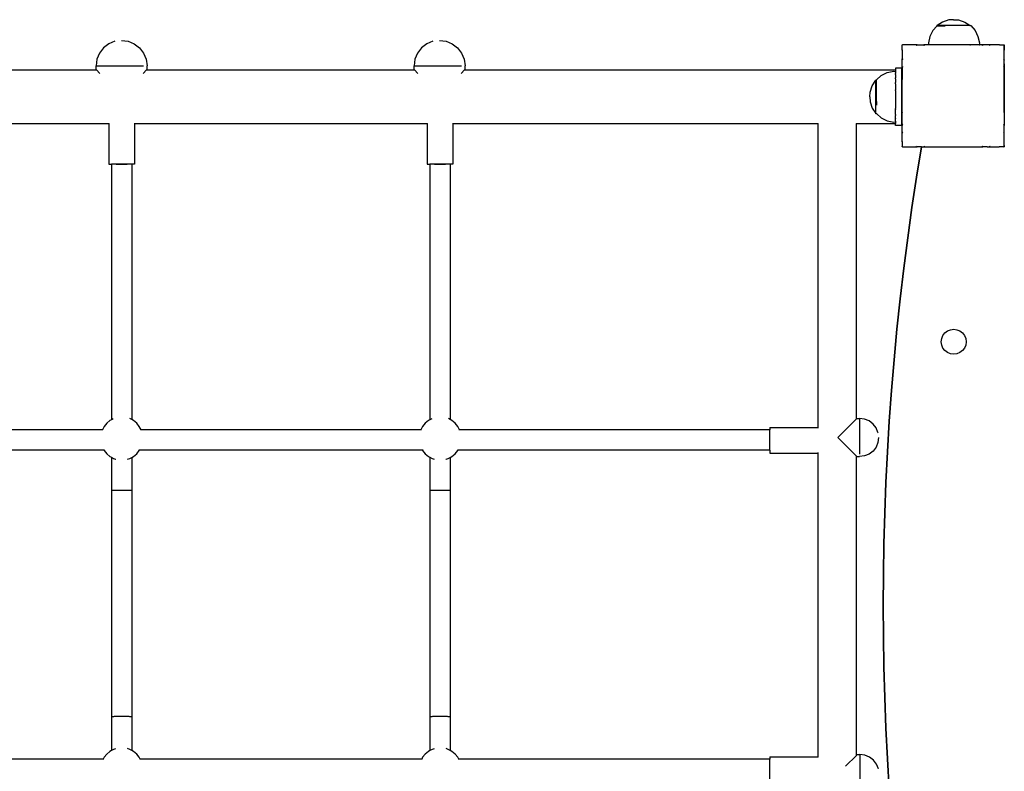
# Model space of a CAD drawing. Units: inches. Extents: x -880 to 14, y -403 to 298.
# Drawn here: x -293 to -216, y 91 to 150 of the extents above; entities that cross this region are included whole.
import ezdxf

# ---------------------------------------------------------------- set-up
doc = ezdxf.new("R2010")
doc.units = ezdxf.units.IN
doc.header["$MEASUREMENT"] = 0

# ---------------------------------------------------------------- blocks, each defined once
blk = doc.blocks.new('0414-2015')
for p, q in [((-220.991, 149.083), (-221.298, 148.739)), ((-220.989, 149.086), (-220.991, 149.11)), ((-220.991, 149.11), (-220.974, 149.11)), ((-220.991, 149.083), (-220.989, 149.086)), ((-220.963, 149.116), (-220.974, 149.11)), ((-220.974, 149.11), (-220.925, 149.11)), ((-220.537, 149.397), (-220.963, 149.116)), ((-220.922, 149.114), (-220.963, 149.116)), ((-220.925, 149.11), (-220.318, 149.11)), ((-220.918, 149.116), (-220.922, 149.114)), ((-218.5, 149.116), (-220.918, 149.116)), ((-220.042, 149.561), (-220.537, 149.397)), ((-219.665, 149.583), (-220.042, 149.561)), ((-219.665, 149.583), (-219.289, 149.561)), ((-219.289, 149.561), (-218.793, 149.397)), ((-218.793, 149.397), (-218.368, 149.117)), ((-218.368, 149.117), (-218.5, 149.116)), ((-218.368, 149.117), (-218.323, 149.116)), ((-218.323, 149.116), (-217.988, 148.739)), ((-221.298, 148.739), (-221.532, 148.272)), ((-217.988, 148.739), (-217.754, 148.272)), ((-285.932, 147.689), (-286.346, 147.371)), ((-285.449, 147.889), (-285.932, 147.689)), ((-284.932, 147.957), (-284.414, 147.889)), ((-284.414, 147.889), (-283.932, 147.689)), ((-283.932, 147.689), (-283.517, 147.371)), ((-260.99, 147.689), (-261.404, 147.371)), ((-260.507, 147.889), (-260.99, 147.689)), ((-259.99, 147.957), (-259.472, 147.889)), ((-259.472, 147.889), (-258.99, 147.689)), ((-258.99, 147.689), (-258.575, 147.371)), ((-223.701, 147.604), (-223.701, 147.591)), ((-223.698, 147.604), (-223.701, 147.604)), ((-223.698, 147.594), (-223.701, 147.591)), ((-223.701, 147.211), (-223.701, 147.591)), ((-223.698, 147.594), (-223.698, 147.604)), ((-223.698, 147.604), (-223.688, 147.604)), ((-223.688, 147.604), (-223.698, 147.594)), ((-223.305, 147.604), (-223.688, 147.604)), ((-223.298, 147.606), (-223.305, 147.604)), ((-223.294, 147.607), (-223.298, 147.606)), ((-223.28, 147.604), (-223.294, 147.607)), ((-222.602, 147.604), (-223.28, 147.604)), ((-222.523, 147.604), (-222.602, 147.604)), ((-222.602, 147.604), (-222.577, 147.569)), ((-222.523, 147.604), (-222.577, 147.569)), ((-222.523, 147.604), (-222.006, 147.604)), ((-221.917, 147.604), (-222.006, 147.604)), ((-222.006, 147.604), (-221.986, 147.569)), ((-221.917, 147.604), (-221.986, 147.569)), ((-221.023, 147.604), (-221.917, 147.604)), ((-221.532, 148.272), (-221.638, 147.761)), ((-221.638, 147.761), (-221.629, 147.616)), ((-221.629, 147.616), (-221.638, 147.616)), ((-217.657, 147.616), (-221.629, 147.616)), ((-221.01, 147.605), (-221.023, 147.604)), ((-220.999, 147.605), (-221.01, 147.605)), ((-220.999, 147.605), (-220.996, 147.605)), ((-220.992, 147.605), (-220.996, 147.605)), ((-220.992, 147.605), (-220.984, 147.604)), ((-218.428, 147.604), (-220.984, 147.604)), ((-218.409, 147.607), (-218.428, 147.604)), ((-218.399, 147.605), (-218.409, 147.607)), ((-218.398, 147.607), (-218.399, 147.605)), ((-218.398, 147.607), (-218.34, 147.604)), ((-217.51, 147.604), (-218.34, 147.604)), ((-217.754, 148.272), (-217.648, 147.761)), ((-217.648, 147.761), (-217.657, 147.616)), ((-217.657, 147.616), (-217.648, 147.616)), ((-217.483, 147.606), (-217.51, 147.604)), ((-217.479, 147.604), (-217.483, 147.606)), ((-217.411, 147.569), (-217.479, 147.604)), ((-217.39, 147.604), (-217.479, 147.604)), ((-217.39, 147.604), (-217.411, 147.569)), ((-216.903, 147.604), (-217.39, 147.604)), ((-216.876, 147.605), (-216.903, 147.604)), ((-216.805, 147.604), (-216.876, 147.605)), ((-216.82, 147.569), (-216.876, 147.605)), ((-216.794, 147.604), (-216.82, 147.569)), ((-216.794, 147.604), (-216.805, 147.604)), ((-216.147, 147.604), (-216.794, 147.604)), ((-216.107, 147.611), (-216.147, 147.604)), ((-216.099, 147.604), (-216.107, 147.611)), ((-216.095, 147.609), (-216.099, 147.604)), ((-216.077, 147.604), (-216.095, 147.609)), ((-216.077, 147.604), (-215.709, 147.604)), ((-215.709, 147.604), (-215.701, 147.604)), ((-215.705, 147.6), (-215.709, 147.604)), ((-215.701, 147.596), (-215.705, 147.6)), ((-215.701, 147.604), (-215.701, 147.596)), ((-215.701, 147.604), (-215.698, 147.604)), ((-215.701, 147.228), (-215.701, 147.596)), ((-215.698, 147.604), (-215.698, 147.218)), ((-286.664, 146.957), (-286.863, 146.474)), ((-286.346, 147.371), (-286.664, 146.957)), ((-283.517, 147.371), (-283.2, 146.957)), ((-283.2, 146.957), (-283, 146.474)), ((-261.722, 146.957), (-261.921, 146.474)), ((-261.404, 147.371), (-261.722, 146.957)), ((-258.575, 147.371), (-258.258, 146.957)), ((-258.258, 146.957), (-258.058, 146.474)), ((-223.701, 147.206), (-223.702, 147.198)), ((-223.698, 147.202), (-223.702, 147.198)), ((-223.702, 147.198), (-223.701, 147.191)), ((-223.701, 147.211), (-223.701, 147.206)), ((-223.701, 147.211), (-223.698, 147.209)), ((-223.701, 147.191), (-223.701, 146.515)), ((-223.698, 147.202), (-223.698, 147.209)), ((-223.698, 147.209), (-223.695, 147.206)), ((-223.695, 147.206), (-223.698, 147.202)), ((-215.698, 147.218), (-215.701, 147.228)), ((-215.696, 147.211), (-215.701, 147.206)), ((-215.698, 147.202), (-215.701, 147.206)), ((-215.701, 147.158), (-215.694, 147.198)), ((-215.701, 146.512), (-215.701, 147.158)), ((-215.696, 147.211), (-215.698, 147.218)), ((-215.696, 147.211), (-215.698, 147.202)), ((-215.694, 147.198), (-215.698, 147.202)), ((-286.863, 146.474), (-286.932, 145.957)), ((-283, 146.474), (-282.933, 145.956)), ((-261.921, 146.474), (-261.99, 145.957)), ((-258.058, 146.474), (-257.991, 145.956)), ((-223.701, 146.515), (-223.701, 146.424)), ((-223.701, 146.515), (-223.698, 146.514)), ((-223.698, 146.428), (-223.701, 146.424)), ((-223.701, 145.918), (-223.701, 146.424)), ((-223.698, 146.428), (-223.698, 146.514)), ((-223.698, 146.514), (-223.66, 146.486)), ((-223.66, 146.486), (-223.698, 146.428)), ((-215.701, 146.512), (-215.736, 146.486)), ((-215.701, 146.432), (-215.736, 146.486)), ((-215.701, 146.432), (-215.701, 146.512)), ((-215.698, 146.427), (-215.701, 146.432)), ((-215.701, 146.432), (-215.701, 146.403)), ((-215.701, 146.403), (-215.698, 146.427)), ((-215.701, 145.915), (-215.701, 146.403)), ((-215.69, 146.116), (-215.691, 141.284)), ((-309.369, 145.637), (-286.891, 145.637)), ((-286.933, 145.679), (-286.932, 145.957)), ((-286.895, 145.642), (-286.933, 145.679)), ((-286.932, 145.957), (-283.201, 145.957)), ((-286.891, 145.637), (-286.895, 145.642)), ((-286.891, 145.637), (-286.623, 145.37)), ((-283.242, 145.37), (-282.975, 145.637)), ((-282.933, 145.679), (-282.975, 145.637)), ((-282.975, 145.637), (-261.949, 145.637)), ((-282.933, 145.679), (-282.933, 145.956)), ((-261.991, 145.679), (-261.99, 145.957)), ((-261.953, 145.642), (-261.991, 145.679)), ((-261.99, 145.957), (-258.259, 145.957)), ((-261.949, 145.637), (-261.953, 145.642)), ((-261.949, 145.637), (-261.681, 145.37)), ((-258.3, 145.37), (-258.033, 145.637)), ((-257.991, 145.679), (-258.033, 145.637)), ((-258.033, 145.637), (-224.216, 145.637)), ((-257.991, 145.679), (-257.991, 145.956)), ((-225.716, 144.862), (-225.339, 145.197)), ((-225.339, 145.197), (-224.872, 145.432)), ((-224.872, 145.432), (-224.361, 145.537)), ((-224.361, 145.537), (-224.216, 145.529)), ((-223.716, 145.787), (-224.216, 145.787)), ((-224.216, 145.787), (-224.216, 145.637)), ((-224.216, 145.637), (-224.216, 145.593)), ((-224.216, 145.593), (-224.216, 145.537)), ((-224.216, 145.529), (-224.216, 145.537)), ((-224.216, 145.529), (-224.216, 145.526)), ((-224.216, 145.526), (-224.216, 145.486)), ((-224.216, 145.469), (-224.216, 145.486)), ((-224.216, 145.461), (-224.216, 145.469)), ((-224.216, 145.461), (-224.216, 145.439)), ((-224.216, 145.439), (-224.216, 145.358)), ((-224.216, 145.27), (-224.216, 145.358)), ((-224.216, 145.27), (-224.216, 145.263)), ((-224.216, 145.263), (-224.216, 145.209)), ((-224.216, 145.209), (-224.216, 145.023)), ((-223.716, 141.287), (-223.716, 145.787)), ((-223.701, 145.918), (-223.701, 145.819)), ((-223.701, 145.918), (-223.698, 145.819)), ((-223.701, 145.918), (-223.698, 145.917)), ((-223.698, 145.819), (-223.701, 145.604)), ((-223.698, 145.819), (-223.701, 145.815)), ((-223.701, 145.815), (-223.701, 145.604)), ((-223.701, 145.604), (-223.701, 145.231)), ((-223.701, 145.231), (-223.698, 144.907)), ((-223.701, 145.231), (-223.701, 144.908)), ((-223.698, 145.819), (-223.698, 145.917)), ((-223.698, 145.917), (-223.66, 145.895)), ((-223.66, 145.895), (-223.698, 145.819)), ((-215.701, 145.915), (-215.736, 145.895)), ((-215.701, 145.825), (-215.736, 145.895)), ((-215.701, 145.915), (-215.701, 145.825)), ((-215.699, 145.822), (-215.701, 145.825)), ((-215.701, 145.798), (-215.699, 145.822)), ((-215.701, 144.959), (-215.701, 145.798)), ((-226.054, 144.392), (-225.767, 144.828)), ((-225.767, 144.828), (-225.767, 144.834)), ((-225.716, 144.834), (-225.767, 144.834)), ((-225.767, 142.212), (-225.767, 144.828)), ((-225.716, 144.834), (-225.716, 144.862)), ((-225.716, 143.178), (-225.716, 144.834)), ((-224.216, 144.953), (-224.216, 145.023)), ((-224.216, 144.947), (-224.216, 144.953)), ((-224.216, 144.947), (-224.216, 144.86)), ((-224.216, 144.86), (-224.216, 144.662)), ((-224.216, 144.54), (-224.216, 144.662)), ((-224.216, 144.536), (-224.216, 144.54)), ((-224.216, 144.536), (-224.216, 144.452)), ((-224.216, 144.452), (-224.216, 144.087)), ((-223.701, 144.908), (-223.701, 144.892)), ((-223.701, 144.908), (-223.698, 144.907)), ((-223.698, 144.892), (-223.701, 144.892)), ((-223.701, 142.33), (-223.701, 144.892)), ((-223.698, 144.892), (-223.698, 144.907)), ((-223.698, 144.907), (-223.695, 144.906)), ((-223.695, 144.906), (-223.698, 144.892)), ((-215.698, 144.907), (-215.701, 144.959)), ((-215.701, 144.88), (-215.699, 144.896)), ((-215.701, 144.023), (-215.701, 144.88)), ((-215.698, 144.907), (-215.7, 144.906)), ((-215.7, 144.902), (-215.7, 144.906)), ((-215.699, 144.896), (-215.7, 144.902)), ((-226.24, 143.52), (-226.218, 143.896)), ((-226.218, 143.896), (-226.054, 144.392)), ((-224.216, 144.059), (-224.216, 144.087)), ((-224.216, 144.025), (-224.216, 144.059)), ((-224.216, 144.025), (-224.216, 144.005)), ((-224.216, 144.005), (-224.216, 143.975)), ((-224.216, 143.975), (-224.216, 143.953)), ((-224.216, 143.953), (-224.216, 143.896)), ((-224.216, 143.896), (-224.216, 143.792)), ((-224.216, 143.792), (-224.216, 143.772)), ((-224.216, 143.772), (-224.216, 143.746)), ((-224.216, 143.746), (-224.216, 143.672)), ((-224.216, 143.672), (-224.216, 143.542)), ((-215.701, 143.607), (-215.701, 144.023)), ((-215.701, 144.023), (-215.698, 144.004)), ((-215.698, 143.708), (-215.701, 143.607)), ((-215.698, 143.708), (-215.698, 144.004)), ((-215.698, 143.204), (-215.698, 143.708)), ((-226.24, 143.52), (-226.218, 143.143)), ((-226.218, 143.143), (-226.054, 142.648)), ((-225.716, 143.173), (-225.714, 142.882)), ((-224.216, 143.542), (-224.216, 143.537)), ((-224.216, 143.537), (-224.216, 143.413)), ((-224.216, 143.413), (-224.216, 143.328)), ((-224.216, 143.328), (-224.216, 143.302)), ((-224.216, 143.302), (-224.216, 143.292)), ((-224.216, 143.292), (-224.216, 143.189)), ((-224.216, 143.189), (-224.216, 143.121)), ((-224.216, 143.121), (-224.216, 143.109)), ((-224.216, 143.109), (-224.216, 143.069)), ((-224.216, 143.069), (-224.216, 143.059)), ((-224.216, 143.059), (-224.216, 143.028)), ((-224.216, 143.028), (-224.216, 142.987)), ((-224.216, 142.987), (-224.216, 142.622)), ((-215.701, 143.186), (-215.701, 143.607)), ((-215.698, 143.204), (-215.701, 143.186)), ((-215.701, 142.316), (-215.701, 143.186)), ((-215.698, 143.204), (-215.691, 141.284)), ((-226.054, 142.648), (-225.767, 142.212)), ((-225.767, 142.195), (-225.767, 142.212)), ((-225.686, 142.195), (-225.767, 142.195)), ((-225.686, 142.195), (-225.339, 141.887)), ((-224.216, 142.549), (-224.216, 142.622)), ((-224.216, 142.549), (-224.216, 142.545)), ((-224.216, 142.545), (-224.216, 142.537)), ((-224.216, 142.214), (-224.216, 142.537)), ((-224.216, 142.138), (-224.216, 142.214)), ((-224.216, 142.138), (-224.216, 142.132)), ((-224.216, 142.132), (-224.216, 142.051)), ((-223.701, 142.33), (-223.701, 142.307)), ((-223.701, 142.33), (-223.698, 142.32)), ((-223.701, 142.307), (-223.698, 142.308)), ((-223.701, 141.399), (-223.701, 142.307)), ((-223.698, 142.308), (-223.698, 142.32)), ((-223.698, 142.32), (-223.695, 142.309)), ((-223.698, 142.308), (-223.695, 142.309)), ((-215.7, 142.314), (-215.701, 142.316)), ((-215.701, 142.295), (-215.7, 142.309)), ((-215.701, 142.295), (-215.701, 141.389)), ((-215.7, 142.309), (-215.7, 142.314)), ((-310.266, 141.437), (-285.926, 141.437)), ((-285.926, 141.437), (-285.926, 138.251)), ((-285.926, 141.437), (-285.908, 141.437)), ((-283.944, 141.437), (-283.926, 141.437)), ((-283.926, 141.437), (-283.926, 138.251)), ((-283.926, 141.437), (-260.946, 141.437)), ((-260.946, 141.437), (-260.946, 138.251)), ((-260.946, 141.437), (-260.928, 141.437)), ((-258.964, 141.437), (-258.946, 141.437)), ((-258.946, 141.437), (-258.946, 138.251)), ((-258.946, 141.437), (-230.293, 141.437)), ((-230.293, 117.571), (-230.293, 141.437)), ((-230.293, 141.437), (-230.284, 141.437)), ((-227.301, 141.437), (-227.293, 141.437)), ((-227.293, 118.255), (-227.293, 141.437)), ((-227.293, 141.437), (-224.216, 141.437)), ((-225.339, 141.887), (-224.872, 141.653)), ((-224.872, 141.653), (-224.361, 141.548)), ((-224.361, 141.548), (-224.216, 141.556)), ((-224.216, 141.865), (-224.216, 142.051)), ((-224.216, 141.822), (-224.216, 141.865)), ((-224.216, 141.822), (-224.216, 141.815)), ((-224.216, 141.815), (-224.216, 141.805)), ((-224.216, 141.635), (-224.216, 141.805)), ((-224.216, 141.624), (-224.216, 141.635)), ((-224.216, 141.624), (-224.216, 141.616)), ((-224.216, 141.616), (-224.216, 141.588)), ((-224.216, 141.588), (-224.216, 141.581)), ((-224.216, 141.581), (-224.216, 141.556)), ((-224.216, 141.556), (-224.216, 141.548)), ((-224.216, 141.548), (-224.216, 141.537)), ((-224.216, 141.537), (-224.216, 141.437)), ((-224.216, 141.287), (-224.216, 141.437)), ((-223.701, 141.399), (-223.701, 141.297)), ((-223.701, 141.399), (-223.698, 141.394)), ((-223.698, 141.298), (-223.698, 141.394)), ((-223.698, 141.394), (-223.66, 141.32)), ((-215.736, 141.32), (-215.701, 141.389)), ((-215.701, 141.299), (-215.701, 141.389)), ((-223.716, 141.287), (-224.216, 141.287)), ((-223.701, 141.297), (-223.698, 141.298)), ((-223.701, 140.791), (-223.701, 141.297)), ((-223.701, 140.791), (-223.701, 140.699)), ((-223.701, 140.791), (-223.698, 140.787)), ((-223.701, 140.699), (-223.698, 140.701)), ((-223.701, 140.016), (-223.701, 140.699)), ((-223.698, 141.298), (-223.66, 141.32)), ((-223.698, 140.701), (-223.698, 140.787)), ((-223.698, 140.787), (-223.66, 140.729)), ((-223.698, 140.701), (-223.66, 140.729)), ((-215.701, 141.299), (-215.736, 141.32)), ((-215.736, 140.729), (-215.701, 140.783)), ((-215.701, 140.703), (-215.736, 140.729)), ((-215.701, 140.783), (-215.701, 141.299)), ((-215.701, 140.703), (-215.701, 140.783)), ((-215.701, 140.019), (-215.701, 140.703)), ((-215.691, 139.746), (-215.691, 141.284)), ((-223.701, 140.016), (-223.701, 140.004)), ((-223.701, 140.016), (-223.698, 140.013)), ((-223.701, 140.004), (-223.698, 140.006)), ((-223.701, 140.004), (-223.701, 139.624)), ((-223.698, 140.006), (-223.698, 140.013)), ((-223.698, 140.013), (-223.695, 140.009)), ((-223.698, 140.006), (-223.695, 140.009)), ((-215.699, 140.011), (-215.701, 140.019)), ((-215.701, 140.004), (-215.7, 140.007)), ((-215.701, 139.662), (-215.701, 140.004)), ((-215.7, 140.007), (-215.699, 140.011)), ((-215.698, 140.397), (-215.691, 140.39)), ((-223.701, 139.624), (-223.701, 139.604)), ((-223.701, 139.624), (-223.698, 139.621)), ((-223.701, 139.604), (-223.698, 139.604)), ((-223.698, 139.604), (-223.698, 139.621)), ((-223.698, 139.621), (-223.681, 139.604)), ((-223.681, 139.604), (-223.698, 139.604)), ((-223.681, 139.604), (-223.302, 139.604)), ((-223.302, 139.604), (-223.297, 139.611)), ((-223.302, 139.604), (-223.289, 139.604)), ((-223.297, 139.611), (-223.289, 139.604)), ((-223.289, 139.604), (-222.607, 139.604)), ((-222.607, 139.604), (-222.577, 139.645)), ((-222.607, 139.604), (-222.514, 139.604)), ((-222.577, 139.645), (-222.514, 139.604)), ((-222.576, 137.236), (-222.192, 139.604)), ((-222.192, 139.604), (-222.576, 137.236)), ((-222.192, 139.604), (-222.514, 139.604)), ((-222.192, 139.604), (-222.009, 139.604)), ((-222.009, 139.604), (-221.986, 139.645)), ((-222.009, 139.604), (-221.905, 139.604)), ((-221.986, 139.645), (-221.905, 139.604)), ((-221.905, 139.604), (-220.999, 139.604)), ((-220.999, 139.604), (-220.997, 139.611)), ((-220.999, 139.604), (-220.974, 139.604)), ((-220.997, 139.611), (-220.974, 139.604)), ((-220.974, 139.604), (-218.423, 139.604)), ((-218.423, 139.604), (-218.4, 139.611)), ((-218.423, 139.604), (-218.398, 139.605)), ((-218.398, 139.605), (-218.4, 139.611)), ((-218.398, 139.605), (-218.074, 139.604)), ((-218.074, 139.604), (-217.491, 139.604)), ((-217.491, 139.604), (-217.411, 139.645)), ((-217.491, 139.604), (-217.387, 139.604)), ((-217.387, 139.604), (-217.411, 139.645)), ((-217.024, 139.604), (-217.387, 139.604)), ((-217.024, 139.604), (-216.88, 139.605)), ((-216.88, 139.605), (-216.82, 139.645)), ((-216.88, 139.605), (-216.79, 139.604)), ((-216.79, 139.604), (-216.82, 139.645)), ((-216.79, 139.604), (-216.106, 139.604)), ((-216.106, 139.604), (-216.099, 139.611)), ((-216.106, 139.604), (-216.094, 139.604)), ((-216.094, 139.604), (-216.099, 139.611)), ((-215.715, 139.604), (-216.094, 139.604)), ((-215.715, 139.604), (-215.701, 139.619)), ((-215.715, 139.604), (-215.701, 139.604)), ((-215.701, 139.662), (-215.698, 139.65)), ((-215.701, 139.619), (-215.701, 139.662)), ((-215.701, 139.619), (-215.701, 139.604)), ((-215.698, 139.604), (-215.701, 139.604)), ((-215.696, 139.708), (-215.698, 139.703)), ((-215.69, 139.695), (-215.698, 139.698)), ((-215.69, 139.684), (-215.698, 139.688)), ((-215.69, 139.672), (-215.698, 139.676)), ((-215.69, 139.658), (-215.698, 139.664)), ((-215.69, 139.644), (-215.698, 139.65)), ((-215.698, 139.65), (-215.698, 139.634)), ((-215.69, 139.627), (-215.698, 139.634)), ((-215.698, 139.634), (-215.698, 139.616)), ((-215.698, 139.616), (-215.69, 139.616)), ((-215.698, 139.616), (-215.698, 139.604)), ((-215.694, 139.717), (-215.696, 139.708)), ((-215.69, 139.706), (-215.696, 139.708)), ((-215.692, 139.727), (-215.694, 139.717)), ((-215.69, 139.716), (-215.694, 139.717)), ((-215.69, 139.706), (-215.694, 139.717)), ((-215.691, 139.736), (-215.692, 139.727)), ((-215.691, 139.746), (-215.691, 139.736)), ((-215.69, 139.695), (-215.69, 139.706)), ((-215.69, 139.684), (-215.69, 139.695)), ((-215.69, 139.672), (-215.69, 139.684)), ((-215.69, 139.658), (-215.69, 139.672)), ((-215.69, 139.644), (-215.69, 139.658)), ((-215.69, 139.627), (-215.69, 139.644)), ((-215.69, 139.616), (-215.69, 139.627)), ((-285.926, 138.251), (-285.726, 138.251)), ((-285.726, 138.251), (-285.726, 118.182)), ((-285.722, 138.248), (-285.726, 138.251)), ((-284.126, 138.251), (-285.726, 138.251)), ((-285.709, 138.246), (-285.722, 138.248)), ((-285.687, 138.243), (-285.709, 138.246)), ((-285.657, 138.241), (-285.687, 138.243)), ((-285.619, 138.238), (-285.657, 138.241)), ((-284.196, 138.241), (-284.234, 138.238)), ((-284.165, 138.243), (-284.196, 138.241)), ((-284.144, 138.246), (-284.165, 138.243)), ((-284.131, 138.248), (-284.144, 138.246)), ((-284.126, 138.251), (-284.131, 138.248)), ((-284.126, 138.251), (-284.126, 118.193)), ((-283.926, 138.251), (-284.126, 138.251)), ((-260.946, 138.251), (-260.746, 138.251)), ((-260.746, 138.251), (-260.746, 118.182)), ((-260.742, 138.248), (-260.746, 138.251)), ((-259.146, 138.251), (-260.746, 138.251)), ((-260.729, 138.246), (-260.742, 138.248)), ((-260.707, 138.243), (-260.729, 138.246)), ((-260.677, 138.241), (-260.707, 138.243)), ((-260.639, 138.238), (-260.677, 138.241)), ((-259.216, 138.241), (-259.254, 138.238)), ((-259.185, 138.243), (-259.216, 138.241)), ((-259.164, 138.246), (-259.185, 138.243)), ((-259.151, 138.248), (-259.164, 138.246)), ((-259.146, 138.251), (-259.151, 138.248)), ((-259.146, 138.251), (-259.146, 118.193)), ((-258.946, 138.251), (-259.146, 138.251)), ((-285.574, 138.236), (-285.619, 138.238)), ((-285.521, 138.234), (-285.574, 138.236)), ((-285.462, 138.232), (-285.521, 138.234)), ((-285.397, 138.231), (-285.462, 138.232)), ((-285.326, 138.229), (-285.397, 138.231)), ((-285.252, 138.228), (-285.326, 138.229)), ((-285.174, 138.227), (-285.252, 138.228)), ((-285.093, 138.226), (-285.174, 138.227)), ((-285.01, 138.226), (-285.093, 138.226)), ((-284.926, 138.226), (-285.01, 138.226)), ((-284.843, 138.226), (-284.926, 138.226)), ((-284.76, 138.226), (-284.843, 138.226)), ((-284.679, 138.227), (-284.76, 138.226)), ((-284.601, 138.228), (-284.679, 138.227)), ((-284.526, 138.229), (-284.601, 138.228)), ((-284.456, 138.231), (-284.526, 138.229)), ((-284.391, 138.232), (-284.456, 138.231)), ((-284.332, 138.234), (-284.391, 138.232)), ((-284.279, 138.236), (-284.332, 138.234)), ((-284.234, 138.238), (-284.279, 138.236)), ((-260.594, 138.236), (-260.639, 138.238)), ((-260.541, 138.234), (-260.594, 138.236)), ((-260.482, 138.232), (-260.541, 138.234)), ((-260.417, 138.231), (-260.482, 138.232)), ((-260.346, 138.229), (-260.417, 138.231)), ((-260.272, 138.228), (-260.346, 138.229)), ((-260.194, 138.227), (-260.272, 138.228)), ((-260.113, 138.226), (-260.194, 138.227)), ((-260.03, 138.226), (-260.113, 138.226)), ((-259.946, 138.226), (-260.03, 138.226)), ((-259.863, 138.226), (-259.946, 138.226)), ((-259.78, 138.226), (-259.863, 138.226)), ((-259.699, 138.227), (-259.78, 138.226)), ((-259.621, 138.228), (-259.699, 138.227)), ((-259.546, 138.229), (-259.621, 138.228)), ((-259.476, 138.231), (-259.546, 138.229)), ((-259.411, 138.232), (-259.476, 138.231)), ((-259.352, 138.234), (-259.411, 138.232)), ((-259.299, 138.236), (-259.352, 138.234)), ((-259.254, 138.238), (-259.299, 138.236)), ((-222.936, 134.852), (-222.576, 137.236)), ((-222.576, 137.236), (-222.936, 134.852)), ((-223.269, 132.464), (-222.936, 134.852)), ((-222.936, 134.852), (-223.269, 132.464)), ((-223.575, 130.073), (-223.269, 132.464)), ((-223.269, 132.464), (-223.575, 130.073)), ((-223.855, 127.678), (-223.575, 130.073)), ((-223.575, 130.073), (-223.855, 127.678)), ((-224.109, 125.281), (-223.855, 127.678)), ((-223.855, 127.678), (-224.109, 125.281)), ((-224.336, 122.881), (-224.109, 125.281)), ((-224.109, 125.281), (-224.336, 122.881)), ((-220.347, 124.996), (-220.144, 125.151)), ((-220.144, 125.151), (-219.908, 125.249)), ((-219.908, 125.249), (-219.655, 125.282)), ((-219.655, 125.282), (-219.402, 125.249)), ((-219.402, 125.249), (-219.166, 125.151)), ((-219.166, 125.151), (-218.963, 124.996)), ((-220.633, 124.304), (-220.6, 124.557)), ((-220.6, 124.557), (-220.502, 124.793)), ((-220.502, 124.793), (-220.347, 124.996)), ((-218.963, 124.996), (-218.808, 124.793)), ((-218.808, 124.793), (-218.71, 124.557)), ((-218.71, 124.557), (-218.677, 124.304)), ((-220.6, 124.051), (-220.633, 124.304)), ((-220.502, 123.815), (-220.6, 124.051)), ((-220.347, 123.612), (-220.502, 123.815)), ((-220.144, 123.457), (-220.347, 123.612)), ((-218.963, 123.612), (-219.166, 123.457)), ((-218.808, 123.815), (-218.963, 123.612)), ((-218.71, 124.051), (-218.808, 123.815)), ((-218.677, 124.304), (-218.71, 124.051)), ((-224.536, 120.478), (-224.336, 122.881)), ((-224.336, 122.881), (-224.536, 120.478)), ((-219.908, 123.359), (-220.144, 123.457)), ((-219.655, 123.326), (-219.908, 123.359)), ((-219.402, 123.359), (-219.655, 123.326)), ((-219.166, 123.457), (-219.402, 123.359)), ((-224.709, 118.074), (-224.536, 120.478)), ((-224.536, 120.478), (-224.709, 118.074)), ((-285.726, 118.182), (-285.838, 118.121)), ((-285.583, 118.261), (-285.726, 118.182)), ((-284.126, 118.193), (-284.269, 118.271)), ((-283.995, 118.121), (-284.126, 118.193)), ((-260.746, 118.182), (-260.858, 118.121)), ((-260.603, 118.261), (-260.746, 118.182)), ((-259.146, 118.193), (-259.289, 118.271)), ((-259.015, 118.121), (-259.146, 118.193)), ((-228.756, 116.792), (-227.293, 118.255)), ((-227.293, 118.255), (-227.284, 118.263)), ((-227.284, 118.263), (-227.256, 118.291)), ((-227.256, 118.291), (-227.048, 118.291)), ((-226.66, 118.239), (-227.048, 118.291)), ((-227.048, 118.291), (-227.048, 115.492)), ((-226.298, 118.09), (-226.66, 118.239)), ((-286.433, 117.389), (-309.74, 117.389)), ((-286.295, 117.653), (-286.433, 117.389)), ((-286.39, 117.389), (-286.433, 117.389)), ((-286.089, 117.91), (-286.295, 117.653)), ((-285.838, 118.121), (-286.089, 117.91)), ((-283.744, 117.91), (-283.995, 118.121)), ((-283.537, 117.653), (-283.744, 117.91)), ((-283.4, 117.389), (-283.537, 117.653)), ((-283.4, 117.389), (-283.442, 117.389)), ((-261.453, 117.389), (-283.4, 117.389)), ((-261.315, 117.653), (-261.453, 117.389)), ((-261.41, 117.389), (-261.453, 117.389)), ((-261.109, 117.91), (-261.315, 117.653)), ((-260.858, 118.121), (-261.109, 117.91)), ((-258.764, 117.91), (-259.015, 118.121)), ((-258.557, 117.653), (-258.764, 117.91)), ((-258.42, 117.389), (-258.557, 117.653)), ((-258.42, 117.389), (-258.462, 117.389)), ((-234.08, 117.389), (-258.42, 117.389)), ((-234.08, 117.571), (-230.293, 117.571)), ((-234.08, 117.571), (-234.08, 117.389)), ((-234.08, 115.789), (-234.08, 117.389)), ((-230.291, 117.537), (-230.293, 117.571)), ((-230.293, 117.528), (-230.291, 117.537)), ((-225.987, 117.851), (-226.298, 118.09)), ((-225.749, 117.541), (-225.987, 117.851)), ((-225.599, 117.179), (-225.749, 117.541)), ((-224.856, 115.667), (-224.709, 118.074)), ((-224.709, 118.074), (-224.856, 115.667)), ((-228.756, 116.792), (-227.293, 115.328)), ((-225.597, 117.166), (-225.599, 117.179)), ((-225.548, 116.791), (-225.599, 116.402)), ((-225.749, 116.041), (-225.987, 115.73)), ((-225.599, 116.402), (-225.749, 116.041)), ((-286.307, 115.789), (-309.865, 115.789)), ((-286.307, 115.789), (-286.295, 115.766)), ((-286.264, 115.789), (-286.307, 115.789)), ((-286.295, 115.766), (-286.089, 115.508)), ((-286.089, 115.508), (-285.838, 115.297)), ((-285.838, 115.297), (-285.726, 115.236)), ((-285.726, 115.236), (-285.726, 112.651)), ((-285.726, 115.236), (-285.551, 115.14)), ((-285.551, 115.14), (-285.397, 115.092)), ((-285.397, 115.092), (-285.387, 115.089)), ((-284.466, 115.083), (-284.456, 115.086)), ((-284.456, 115.086), (-284.282, 115.14)), ((-284.282, 115.14), (-284.126, 115.225)), ((-284.126, 115.225), (-283.995, 115.297)), ((-284.126, 115.225), (-284.126, 112.651)), ((-283.995, 115.297), (-283.744, 115.508)), ((-283.744, 115.508), (-283.537, 115.766)), ((-283.525, 115.789), (-283.568, 115.789)), ((-283.537, 115.766), (-283.525, 115.789)), ((-261.327, 115.789), (-283.525, 115.789)), ((-261.327, 115.789), (-261.315, 115.766)), ((-261.284, 115.789), (-261.327, 115.789)), ((-261.315, 115.766), (-261.109, 115.508)), ((-261.109, 115.508), (-260.858, 115.297)), ((-260.858, 115.297), (-260.746, 115.236)), ((-260.746, 115.236), (-260.746, 112.651)), ((-260.746, 115.236), (-260.571, 115.14)), ((-260.571, 115.14), (-260.417, 115.092)), ((-260.417, 115.092), (-260.407, 115.089)), ((-259.486, 115.083), (-259.476, 115.086)), ((-259.476, 115.086), (-259.302, 115.14)), ((-259.302, 115.14), (-259.146, 115.225)), ((-259.146, 115.225), (-259.015, 115.297)), ((-259.146, 115.225), (-259.146, 112.651)), ((-259.015, 115.297), (-258.764, 115.508)), ((-258.764, 115.508), (-258.557, 115.766)), ((-258.545, 115.789), (-258.588, 115.789)), ((-258.557, 115.766), (-258.545, 115.789)), ((-234.08, 115.789), (-258.545, 115.789)), ((-234.08, 115.789), (-234.08, 115.571)), ((-234.08, 115.571), (-230.293, 115.571)), ((-230.291, 115.605), (-230.293, 115.614)), ((-230.293, 115.571), (-230.291, 115.605)), ((-230.293, 91.739), (-230.293, 115.571)), ((-227.293, 91.842), (-227.293, 115.328)), ((-227.256, 115.292), (-227.293, 115.328)), ((-227.256, 115.292), (-227.049, 115.292)), ((-226.66, 115.342), (-227.049, 115.292)), ((-226.298, 115.492), (-226.66, 115.342)), ((-225.987, 115.73), (-226.298, 115.492)), ((-224.977, 113.259), (-224.856, 115.667)), ((-224.856, 115.667), (-224.977, 113.259)), ((-225.07, 110.85), (-224.977, 113.259)), ((-224.977, 113.259), (-225.07, 110.85)), ((-285.726, 112.651), (-285.726, 94.867)), ((-285.722, 112.648), (-285.726, 112.651)), ((-285.709, 112.646), (-285.722, 112.648)), ((-285.687, 112.643), (-285.709, 112.646)), ((-285.657, 112.641), (-285.687, 112.643)), ((-285.619, 112.638), (-285.657, 112.641)), ((-285.574, 112.636), (-285.619, 112.638)), ((-285.521, 112.634), (-285.574, 112.636)), ((-285.462, 112.632), (-285.521, 112.634)), ((-285.397, 112.631), (-285.462, 112.632)), ((-285.326, 112.629), (-285.397, 112.631)), ((-285.252, 112.628), (-285.326, 112.629)), ((-285.174, 112.627), (-285.252, 112.628)), ((-285.093, 112.626), (-285.174, 112.627)), ((-285.01, 112.626), (-285.093, 112.626)), ((-284.926, 112.626), (-285.01, 112.626)), ((-284.843, 112.626), (-284.926, 112.626)), ((-284.76, 112.626), (-284.843, 112.626)), ((-284.679, 112.627), (-284.76, 112.626)), ((-284.601, 112.628), (-284.679, 112.627)), ((-284.526, 112.629), (-284.601, 112.628)), ((-284.456, 112.631), (-284.526, 112.629)), ((-284.391, 112.632), (-284.456, 112.631)), ((-284.332, 112.634), (-284.391, 112.632)), ((-284.279, 112.636), (-284.332, 112.634)), ((-284.234, 112.638), (-284.279, 112.636)), ((-284.196, 112.641), (-284.234, 112.638)), ((-284.165, 112.643), (-284.196, 112.641)), ((-284.144, 112.646), (-284.165, 112.643)), ((-284.131, 112.648), (-284.144, 112.646)), ((-284.126, 112.651), (-284.131, 112.648)), ((-284.126, 112.651), (-284.126, 94.867)), ((-260.746, 112.651), (-260.746, 94.867)), ((-260.742, 112.648), (-260.746, 112.651)), ((-260.729, 112.646), (-260.742, 112.648)), ((-260.707, 112.643), (-260.729, 112.646)), ((-260.677, 112.641), (-260.707, 112.643)), ((-260.639, 112.638), (-260.677, 112.641)), ((-260.594, 112.636), (-260.639, 112.638)), ((-260.541, 112.634), (-260.594, 112.636)), ((-260.482, 112.632), (-260.541, 112.634)), ((-260.417, 112.631), (-260.482, 112.632)), ((-260.346, 112.629), (-260.417, 112.631)), ((-260.272, 112.628), (-260.346, 112.629)), ((-260.194, 112.627), (-260.272, 112.628)), ((-260.113, 112.626), (-260.194, 112.627)), ((-260.03, 112.626), (-260.113, 112.626)), ((-259.946, 112.626), (-260.03, 112.626)), ((-259.863, 112.626), (-259.946, 112.626)), ((-259.78, 112.626), (-259.863, 112.626)), ((-259.699, 112.627), (-259.78, 112.626)), ((-259.621, 112.628), (-259.699, 112.627)), ((-259.546, 112.629), (-259.621, 112.628)), ((-259.476, 112.631), (-259.546, 112.629)), ((-259.411, 112.632), (-259.476, 112.631)), ((-259.352, 112.634), (-259.411, 112.632)), ((-259.299, 112.636), (-259.352, 112.634)), ((-259.254, 112.638), (-259.299, 112.636)), ((-259.216, 112.641), (-259.254, 112.638)), ((-259.185, 112.643), (-259.216, 112.641)), ((-259.164, 112.646), (-259.185, 112.643)), ((-259.151, 112.648), (-259.164, 112.646)), ((-259.146, 112.651), (-259.151, 112.648)), ((-259.146, 112.651), (-259.146, 94.867)), ((-225.137, 108.44), (-225.07, 110.85)), ((-225.07, 110.85), (-225.137, 108.44)), ((-225.177, 106.03), (-225.137, 108.44)), ((-225.137, 108.44), (-225.177, 106.03)), ((-225.19, 103.619), (-225.177, 106.03)), ((-225.177, 106.03), (-225.19, 103.619)), ((-225.177, 101.208), (-225.19, 103.619)), ((-225.19, 103.619), (-225.177, 101.208)), ((-225.137, 98.797), (-225.177, 101.208)), ((-225.177, 101.208), (-225.137, 98.797)), ((-225.07, 96.387), (-225.137, 98.797)), ((-225.137, 98.797), (-225.07, 96.387)), ((-224.977, 93.978), (-225.07, 96.387)), ((-225.07, 96.387), (-224.977, 93.978)), ((-285.722, 94.87), (-285.726, 94.867)), ((-285.726, 94.867), (-285.726, 92.222)), ((-285.709, 94.873), (-285.722, 94.87)), ((-285.687, 94.875), (-285.709, 94.873)), ((-285.657, 94.878), (-285.687, 94.875)), ((-285.619, 94.88), (-285.657, 94.878)), ((-285.574, 94.882), (-285.619, 94.88)), ((-285.521, 94.884), (-285.574, 94.882)), ((-285.462, 94.886), (-285.521, 94.884)), ((-285.397, 94.888), (-285.462, 94.886)), ((-285.326, 94.889), (-285.397, 94.888)), ((-285.252, 94.89), (-285.326, 94.889)), ((-285.174, 94.891), (-285.252, 94.89)), ((-285.093, 94.892), (-285.174, 94.891)), ((-285.01, 94.892), (-285.093, 94.892)), ((-284.926, 94.892), (-285.01, 94.892)), ((-284.843, 94.892), (-284.926, 94.892)), ((-284.76, 94.892), (-284.843, 94.892)), ((-284.679, 94.891), (-284.76, 94.892)), ((-284.601, 94.89), (-284.679, 94.891)), ((-284.526, 94.889), (-284.601, 94.89)), ((-284.456, 94.888), (-284.526, 94.889)), ((-284.391, 94.886), (-284.456, 94.888)), ((-284.332, 94.884), (-284.391, 94.886)), ((-284.279, 94.882), (-284.332, 94.884)), ((-284.234, 94.88), (-284.279, 94.882)), ((-284.196, 94.878), (-284.234, 94.88)), ((-284.165, 94.875), (-284.196, 94.878)), ((-284.144, 94.873), (-284.165, 94.875)), ((-284.131, 94.87), (-284.144, 94.873)), ((-284.126, 94.867), (-284.131, 94.87)), ((-284.126, 94.867), (-284.126, 92.233)), ((-260.742, 94.87), (-260.746, 94.867)), ((-260.746, 94.867), (-260.746, 92.222)), ((-260.729, 94.873), (-260.742, 94.87)), ((-260.707, 94.875), (-260.729, 94.873)), ((-260.677, 94.878), (-260.707, 94.875)), ((-260.639, 94.88), (-260.677, 94.878)), ((-260.594, 94.882), (-260.639, 94.88)), ((-260.541, 94.884), (-260.594, 94.882)), ((-260.482, 94.886), (-260.541, 94.884)), ((-260.417, 94.888), (-260.482, 94.886)), ((-260.346, 94.889), (-260.417, 94.888)), ((-260.272, 94.89), (-260.346, 94.889)), ((-260.194, 94.891), (-260.272, 94.89)), ((-260.113, 94.892), (-260.194, 94.891)), ((-260.03, 94.892), (-260.113, 94.892)), ((-259.946, 94.892), (-260.03, 94.892)), ((-259.863, 94.892), (-259.946, 94.892)), ((-259.78, 94.892), (-259.863, 94.892)), ((-259.699, 94.891), (-259.78, 94.892)), ((-259.621, 94.89), (-259.699, 94.891)), ((-259.546, 94.889), (-259.621, 94.89)), ((-259.476, 94.888), (-259.546, 94.889)), ((-259.411, 94.886), (-259.476, 94.888)), ((-259.352, 94.884), (-259.411, 94.886)), ((-259.299, 94.882), (-259.352, 94.884)), ((-259.254, 94.88), (-259.299, 94.882)), ((-259.216, 94.878), (-259.254, 94.88)), ((-259.185, 94.875), (-259.216, 94.878)), ((-259.164, 94.873), (-259.185, 94.875)), ((-259.151, 94.87), (-259.164, 94.873)), ((-259.146, 94.867), (-259.151, 94.87)), ((-259.146, 94.867), (-259.146, 92.233)), ((-224.856, 91.571), (-224.977, 93.978)), ((-224.977, 93.978), (-224.856, 91.571)), ((-286.089, 91.95), (-286.295, 91.693)), ((-285.838, 92.161), (-286.089, 91.95)), ((-285.726, 92.222), (-285.838, 92.161)), ((-285.551, 92.318), (-285.726, 92.222)), ((-285.397, 92.366), (-285.551, 92.318)), ((-285.397, 92.366), (-285.393, 92.367)), ((-284.46, 92.374), (-284.456, 92.372)), ((-284.282, 92.318), (-284.456, 92.372)), ((-284.126, 92.233), (-284.282, 92.318)), ((-283.995, 92.161), (-284.126, 92.233)), ((-283.744, 91.95), (-283.995, 92.161)), ((-283.537, 91.693), (-283.744, 91.95)), ((-261.109, 91.95), (-261.315, 91.693)), ((-260.858, 92.161), (-261.109, 91.95)), ((-260.746, 92.222), (-260.858, 92.161)), ((-260.571, 92.318), (-260.746, 92.222)), ((-260.417, 92.366), (-260.571, 92.318)), ((-260.417, 92.366), (-260.413, 92.367)), ((-259.48, 92.374), (-259.476, 92.372)), ((-259.302, 92.318), (-259.476, 92.372)), ((-259.146, 92.233), (-259.302, 92.318)), ((-259.015, 92.161), (-259.146, 92.233)), ((-258.764, 91.95), (-259.015, 92.161)), ((-258.557, 91.693), (-258.764, 91.95)), ((-227.256, 91.878), (-227.228, 91.906)), ((-227.228, 91.906), (-227.02, 91.905)), ((-226.632, 91.854), (-227.02, 91.905)), ((-227.02, 91.905), (-227.02, 89.107)), ((-286.366, 91.557), (-309.806, 91.557)), ((-286.295, 91.693), (-286.366, 91.557)), ((-286.323, 91.557), (-286.366, 91.557)), ((-283.466, 91.557), (-283.537, 91.693)), ((-283.466, 91.557), (-283.509, 91.557)), ((-261.386, 91.557), (-283.466, 91.557)), ((-261.315, 91.693), (-261.386, 91.557)), ((-261.343, 91.557), (-261.386, 91.557)), ((-258.486, 91.557), (-258.557, 91.693)), ((-258.486, 91.557), (-258.529, 91.557)), ((-234.08, 91.557), (-258.486, 91.557)), ((-234.08, 91.739), (-230.293, 91.739)), ((-234.08, 91.739), (-234.08, 91.557)), ((-234.08, 89.957), (-234.08, 91.557)), ((-230.291, 91.705), (-230.293, 91.739)), ((-230.293, 91.696), (-230.291, 91.705)), ((-228.143, 90.991), (-227.293, 91.842)), ((-227.293, 91.842), (-227.256, 91.878)), ((-226.27, 91.704), (-226.632, 91.854)), ((-225.959, 91.466), (-226.27, 91.704)), ((-225.721, 91.155), (-225.959, 91.466)), ((-225.571, 90.793), (-225.721, 91.155)), ((-224.709, 89.164), (-224.856, 91.571)), ((-224.856, 91.571), (-224.709, 89.164)), ((-225.569, 90.78), (-225.571, 90.793))]:
    blk.add_line(p, q)

msp = doc.modelspace()

# ---------------------------------------------------------------- block references
msp.add_blockref('0414-2015', (0, 0))

doc.saveas('drawing.dxf')
